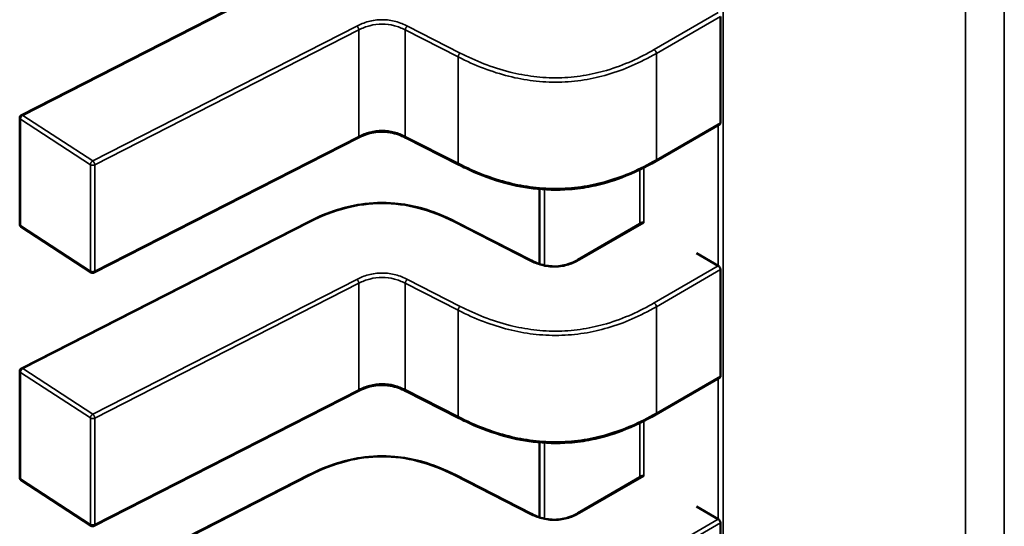
# Model space of a CAD drawing. Units: inches. Extents: x 3 to 151, y 2 to 117.
# Drawn here: x 61 to 61, y 99 to 99 of the extents above; entities that cross this region are included whole.
import ezdxf

# ---------------------------------------------------------------- set-up
doc = ezdxf.new("R2010")
doc.units = ezdxf.units.IN
doc.header["$LTSCALE"] = 7
doc.header["$MEASUREMENT"] = 0
doc.layers.add('Visible (ANSI)', color=7, linetype='Continuous', lineweight=50)
doc.layers.add('Visible Narrow (ANSI)', color=7, linetype='Continuous', lineweight=35)

msp = doc.modelspace()

# ---------------------------------------------------------------- linework, layer by layer
at = {"layer": 'Visible (ANSI)'}
for p, q in [((60.86588933100089, 98.59796263215253), (60.8977903829473, 98.61425757408873)), ((60.94352113311384, 98.59711774303968), (60.94352113299184, 98.60893122696496)), ((60.8657015467591, 98.58584236487422), (60.8657015466371, 98.5976558487995)), ((60.94344356336126, 98.59695645085324), (60.93631365995674, 98.59283999910517)), ((60.90328233550421, 98.59544677119085), (60.87396374123493, 98.58047093929444)), ((60.91445381675335, 98.59245176268784), (60.90858799608163, 98.59544800258733)), ((60.92342698097677, 98.58974393590589), (60.92342698106255, 98.58143723408227)), ((60.86588933129138, 98.5698352894733), (60.89779038323778, 98.5861302314095)), ((60.91408235934387, 98.58613023152145), (60.92252824401695, 98.58181610429868)), ((60.92768711415576, 98.58190445967608), (60.93481766190404, 98.58602128343622)), ((60.87361877335274, 98.58048922878062), (60.86585777081949, 98.58555387097795)), ((60.94326119911906, 98.58122069272333), (60.94082529980395, 98.5826270598486)), ((60.94352113340431, 98.56899040036045), (60.94352113328231, 98.58080388428571)), ((60.86570154704958, 98.55771502219503), (60.86570154692758, 98.5695285061203)), ((60.94344356365174, 98.56882910817404), (60.93631366024721, 98.56471265642595)), ((60.90328233579469, 98.56731942851165), (60.87396374152541, 98.55234359661524)), ((60.91445381704382, 98.56432442000865), (60.90858799637211, 98.5673206599081)), ((60.92342698126725, 98.56161659322667), (60.92342698135304, 98.55330989140306)), ((60.87361877364322, 98.55236188610142), (60.86585777110997, 98.55742652829873)), ((60.86588933158186, 98.5417079467941), (60.89779038352826, 98.5580028887303)), ((60.91408235963435, 98.55800288884225), (60.92252824430743, 98.55368876161945)), ((60.92768711444623, 98.55377711699688), (60.93481766219452, 98.55789394075698)), ((60.94326119940954, 98.5530933500441), (60.94082530009441, 98.55449971716939)), ((60.94352113369479, 98.54086305768126), (60.94352113357278, 98.55267654160652))]:
    msp.add_line(p, q, dxfattribs=at)
for centre, radius, start, end in [((60.86604603482608, 98.59765584880303), 0.0003444881889783, 117.0577808275895, 180), ((60.86604603494809, 98.5858423648778), 0.0003444881889927, 180, 236.8725071000303), ((60.87380703748133, 98.58077772268041), 0.0003444881889463, 236.8725071037053, 297.0577619372679), ((60.86604603511656, 98.56952850612383), 0.0003444881889783, 117.0577808290398, 180), ((60.86604603523856, 98.55771502219861), 0.0003444881889926, 180, 236.8725071000303), ((60.8738070377718, 98.5526503800012), 0.0003444881889462, 236.8725071005618, 297.0577619343675)]:
    msp.add_arc(centre, radius, start, end, dxfattribs=at)
for centre, major_axis, ratio, start_param, end_param in [((60.93743122800414, 98.5873993624348), (-0.0034448818905803, -3.55766e-11), 0.5773502760745486, 0.7802939001059955, 0.7853981574365401), ((60.94569709846322, 98.58262705989893), (-0.0034448818890865, -3.55767e-11), 0.577350276074557, 0.7853981574397606, 0.7869392349854927), ((60.93743122829462, 98.55927201975555), (-0.0034448818905803, -3.55766e-11), 0.5773502760745486, 0.7802939001059955, 0.7853981574365401), ((60.94569709875369, 98.5544997172197), (-0.0034448818890865, -3.55767e-11), 0.577350276074557, 0.7853981574397606, 0.7869392349854927)]:
    msp.add_ellipse(centre, major_axis=major_axis, ratio=ratio, start_param=start_param, end_param=end_param, dxfattribs=at)
for points, knots in [([(60.94344356336126, 98.59695645085324), (60.9434435643087, 98.59695645140025), (60.94344356525611, 98.59695645194726), (60.9434667463785, 98.59696983634291), (60.94348715698751, 98.59699158907732), (60.94351435737397, 98.59704787518602), (60.9435211331142, 98.59708240008187), (60.94352113311384, 98.59711774303968)], [-0.0003769678543047, -0.0003769678543047, -0.0003769678543047, -0.0003769678543047, -0.0003769601508259, -0.0003769601508259, -0.000188480075413, -0.000188480075413, 0, 0, 0, 0]), ([(60.90858829022978, 98.59544785294442), (60.90832593508653, 98.59558078210458), (60.90804623077056, 98.59570452086751), (60.90747533997255, 98.59590240838158), (60.90718404219714, 98.59598051317853), (60.90668426176431, 98.59606929524854), (60.90648143358471, 98.5960945373455), (60.90593263835019, 98.59613061920108), (60.90557606234507, 98.5961171229629), (60.9049346633585, 98.59603223793984), (60.90463909296214, 98.59596725692406), (60.90402629603099, 98.59578392471634), (60.90371305214238, 98.5956561676035), (60.90337513853685, 98.59549329016131), (60.90332836377904, 98.59547012730764), (60.90328209587605, 98.5954466491927)], [0, 0, 0, 0, 0.0015406334198933, 0.0015406334198933, 0.0029291156423507, 0.0029291156423507, 0.0038259448260449, 0.0038259448260449, 0.0053354328560223, 0.0053354328560223, 0.0066972331740554, 0.0066972331740554, 0.0083671801517121, 0.0083671801517121, 0.0086390317629401, 0.0086390317629401, 0.0086390317629401, 0.0086390317629401]), ([(60.93631354109302, 98.59283993057385), (60.93515931356514, 98.59217537456387), (60.93390792108321, 98.59155637374472), (60.93148607841682, 98.59064436477932), (60.93034845962694, 98.5903053167471), (60.92836847292389, 98.58990586253852), (60.92754766455335, 98.58979027465132), (60.92539162928353, 98.58962436082533), (60.9240159653191, 98.58965893040796), (60.92146998866155, 98.58997049509611), (60.92026734891444, 98.59023258805706), (60.917752500062, 98.59097017580225), (60.91645618298272, 98.59148770688236), (60.91498256569038, 98.59218686696352), (60.91471633471313, 98.59231806169447), (60.91445392327645, 98.5924517083531)], [0, 0, 0, 0, 0.0070705997801466, 0.0070705997801466, 0.0125529556321859, 0.0125529556321859, 0.016192311278477, 0.016192311278477, 0.0220221067529413, 0.0220221067529413, 0.0275190753134841, 0.0275190753134841, 0.0342801777997798, 0.0342801777997798, 0.035799131492052, 0.035799131492052, 0.035799131492052, 0.035799131492052]), ([(60.89779082465041, 98.58613045551695), (60.89877189310834, 98.58662552373858), (60.89982650679684, 98.5870835660909), (60.90179469375317, 98.58769902337819), (60.90267442021172, 98.58790545716434), (60.9047897419688, 98.58821976051327), (60.90608559718704, 98.58826561398747), (60.90829902805896, 98.5880684992168), (60.90926268074603, 98.5878932970846), (60.91121673604225, 98.58737558966872), (60.91220142689311, 98.58700569765828), (60.91344435676126, 98.58644460417695), (60.91376645875247, 98.58628964310543), (60.91408191793209, 98.58613045563052)], [0, 0, 0, 0, 0.0056513786350837, 0.0056513786350837, 0.0097180394061314, 0.0097180394061314, 0.0151542799049904, 0.0151542799049904, 0.0194669323343519, 0.0194669323343519, 0.0244937579576489, 0.0244937579576489, 0.0263109392705951, 0.0263109392705951, 0.0263109392705951, 0.0263109392705951]), ([(60.93498292698731, 98.58600019200765), (60.93495246953313, 98.5860179570624), (60.93492064062039, 98.58603019464897), (60.93486322962653, 98.58603762587452), (60.93483763221287, 98.58603281313952), (60.93481766190405, 98.5860212834362)], [0.0007538366071365, 0.0007538366071365, 0.0007538366071365, 0.0007538366071365, 0.0009423549546765, 0.0009423549546765, 0.0011308468763803, 0.0011308468763803, 0.0011308468763803, 0.0011308468763803]), ([(60.92252787814146, 98.58181629024816), (60.92279060206116, 98.58168343736195), (60.92307030999006, 98.58155944602657), (60.92363923112018, 98.58136399747941), (60.92392829919207, 98.58128801928201), (60.92441554023157, 98.58120608883902), (60.92460764466462, 98.58118401888241), (60.92512060983711, 98.58115566907907), (60.92545077808371, 98.58117184393565), (60.92603643617661, 98.58125749595743), (60.92630284831851, 98.58131996093385), (60.92685379624063, 98.58149337315896), (60.92713385342224, 98.58161347356103), (60.92749342628482, 98.58179640010705), (60.9275917283139, 98.58184983787879), (60.92768746585645, 98.58190466190254)], [0, 0, 0, 0, 0.0015413817553865, 0.0015413817553865, 0.0029128343426551, 0.0029128343426551, 0.0037590340416348, 0.0037590340416348, 0.0051575177686667, 0.0051575177686667, 0.0063970535515554, 0.0063970535515554, 0.0079200652041038, 0.0079200652041038, 0.0085170581585993, 0.0085170581585993, 0.0085170581585993, 0.0085170581585993]), ([(60.94352113328231, 98.58080388428571), (60.94352113328195, 98.58083922724352), (60.94351435754093, 98.58088006559645), (60.94348715715304, 98.58096236455295), (60.94346674654337, 98.58100383434687), (60.94342038499391, 98.58107690416652), (60.9433913309274, 98.58111338570353), (60.94332893778088, 98.5811753700581), (60.94329561253712, 98.58120088193617), (60.9432649559199, 98.58121852707335)], [0, 0, 0, 0, 0.0001884800754131, 0.0001884800754131, 0.0003769601508261, 0.0003769601508261, 0.0005654499713249, 0.0005654499713249, 0.0007539397918237, 0.0007539397918237, 0.0007539397918237, 0.0007539397918237]), ([(60.94344356365174, 98.56882910817404), (60.94344356459917, 98.56882910872103), (60.94344356554659, 98.56882910926807), (60.94346674666898, 98.56884249366371), (60.94348715727798, 98.5688642463981), (60.94351435766444, 98.56892053250682), (60.94352113340468, 98.56895505740268), (60.94352113340431, 98.56899040036045)], [-0.0003769678543056, -0.0003769678543056, -0.0003769678543056, -0.0003769678543056, -0.0003769601508259, -0.0003769601508259, -0.0001884800754129, -0.0001884800754129, 0, 0, 0, 0]), ([(60.90858829052025, 98.56732051026522), (60.90832593537701, 98.56745343942538), (60.90804623106102, 98.56757717818832), (60.907475340263, 98.56777506570236), (60.90718404248759, 98.56785317049933), (60.90668426205477, 98.56794195256934), (60.90648143387516, 98.5679671946663), (60.90593263864064, 98.56800327652186), (60.90557606263551, 98.56798978028368), (60.90493466364894, 98.56790489526063), (60.9046390932526, 98.56783991424483), (60.90402629632144, 98.56765658203713), (60.90371305243284, 98.56752882492427), (60.9033751388273, 98.56736594748212), (60.90332836406951, 98.56734278462844), (60.90328209616653, 98.5673193065135)], [0, 0, 0, 0, 0.0015406334199195, 0.0015406334199195, 0.0029291156423944, 0.0029291156423944, 0.0038259448260919, 0.0038259448260919, 0.0053354328560602, 0.0053354328560602, 0.0066972331740954, 0.0066972331740954, 0.0083671801517723, 0.0083671801517723, 0.0086390317629415, 0.0086390317629415, 0.0086390317629415, 0.0086390317629415]), ([(60.93631354138349, 98.56471258789463), (60.93515931385564, 98.56404803188467), (60.93390792137372, 98.56342903106552), (60.93148607870736, 98.56251702210012), (60.93034845991748, 98.5621779740679), (60.92836847321442, 98.56177851985932), (60.92754766484388, 98.56166293197212), (60.92539162957405, 98.56149701814611), (60.92401596560962, 98.56153158772877), (60.92146998895205, 98.56184315241688), (60.92026734920493, 98.56210524537786), (60.9177525003525, 98.56284283312301), (60.91645618327323, 98.56336036420313), (60.91498256598088, 98.56405952428429), (60.91471633500361, 98.56419071901523), (60.91445392356693, 98.5643243656739)], [0, 0, 0, 0, 0.0070705997800507, 0.0070705997800507, 0.0125529556320968, 0.0125529556320968, 0.0161923112784129, 0.0161923112784129, 0.0220221067529068, 0.0220221067529068, 0.0275190753134429, 0.0275190753134429, 0.0342801777997415, 0.0342801777997415, 0.0357991314920523, 0.0357991314920523, 0.0357991314920523, 0.0357991314920523]), ([(60.89779082494088, 98.55800311283772), (60.89877189339881, 98.55849818105935), (60.8998265070873, 98.55895622341167), (60.90179469404361, 98.55957168069897), (60.90267442050215, 98.55977811448514), (60.90478974225927, 98.56009241783407), (60.90608559747751, 98.56013827130828), (60.90829902834943, 98.5599411565376), (60.9092626810365, 98.5597659544054), (60.91121673633272, 98.5592482469895), (60.91220142718357, 98.55887835497909), (60.91344435705174, 98.55831726149775), (60.91376645904294, 98.55816230042623), (60.91408191822257, 98.55800311295134)], [0, 0, 0, 0, 0.0056513786350378, 0.0056513786350378, 0.0097180394061001, 0.0097180394061001, 0.0151542799049783, 0.0151542799049783, 0.0194669323343438, 0.0194669323343438, 0.0244937579576248, 0.0244937579576248, 0.0263109392705989, 0.0263109392705989, 0.0263109392705989, 0.0263109392705989]), ([(60.93498292727779, 98.55787284932842), (60.93495246982361, 98.55789061438318), (60.93492064091087, 98.55790285196974), (60.93486322991701, 98.55791028319533), (60.93483763250334, 98.55790547046034), (60.93481766219453, 98.55789394075698)], [0.0007538366071365, 0.0007538366071365, 0.0007538366071365, 0.0007538366071365, 0.0009423549546766, 0.0009423549546766, 0.0011308468763809, 0.0011308468763809, 0.0011308468763809, 0.0011308468763809]), ([(60.92252787843193, 98.55368894756892), (60.92279060235165, 98.55355609468273), (60.92307031028054, 98.55343210334738), (60.92363923141067, 98.55323665480022), (60.92392829948255, 98.55316067660281), (60.92441554052204, 98.55307874615983), (60.92460764495509, 98.55305667620318), (60.92512061012759, 98.55302832639985), (60.92545077837421, 98.55304450125642), (60.92603643646712, 98.55313015327823), (60.92630284860901, 98.55319261825466), (60.92685379653111, 98.55336603047976), (60.92713385371274, 98.55348613088182), (60.92749342657531, 98.55366905742785), (60.92759172860437, 98.55372249519957), (60.92768746614693, 98.55377731922331)], [0, 0, 0, 0, 0.0015413817553946, 0.0015413817553946, 0.0029128343426537, 0.0029128343426537, 0.0037590340416319, 0.0037590340416319, 0.0051575177686997, 0.0051575177686997, 0.0063970535515941, 0.0063970535515941, 0.007920065204136, 0.007920065204136, 0.0085170581585977, 0.0085170581585977, 0.0085170581585977, 0.0085170581585977]), ([(60.94352113357278, 98.55267654160652), (60.94352113357242, 98.5527118845643), (60.94351435783141, 98.55275272291725), (60.94348715744352, 98.55283502187376), (60.94346674683385, 98.55287649166767), (60.94342038528439, 98.5529495614873), (60.94339133121787, 98.5529860430243), (60.94332893807136, 98.5530480273789), (60.94329561282761, 98.55307353925696), (60.94326495621038, 98.55309118439413)], [0, 0, 0, 0, 0.0001884800754131, 0.0001884800754131, 0.0003769601508262, 0.0003769601508262, 0.000565449971325, 0.000565449971325, 0.0007539397918238, 0.0007539397918238, 0.0007539397918238, 0.0007539397918238])]:
    msp.add_open_spline(points, degree=3, knots=knots, dxfattribs=at)
for points, weights in [([(60.91445392327761, 98.59245170835386), (60.91445386999907, 98.5924517354887), (60.91445381675276, 98.59245176268672)], [0.8537375410150918, 0.8537335181257715, 0.8537295831167157]), ([(60.93631365995674, 98.59283999910518), (60.93631360054543, 98.59283996480406), (60.93631354109315, 98.59283993057392)], [0.8535533905564999, 0.8535533905556224, 0.8535534921048364]), ([(60.89779038323779, 98.5861302314095), (60.89779060366811, 98.58613034400454), (60.89779082465041, 98.58613045551695)], [0.8537295881994083, 0.8537458786805716, 0.8537636753100905]), ([(60.91408235934427, 98.58613023152225), (60.91408213891357, 98.58613034411746), (60.91408191793087, 98.58613045563006)], [0.8537295881959289, 0.8537458787039774, 0.853763675365622]), ([(60.91445392356807, 98.56432436567466), (60.91445387028954, 98.5643243928095), (60.91445381704323, 98.5643244200075)], [0.853737541015128, 0.8537335181257926, 0.8537295831167222]), ([(60.93631366024721, 98.56471265642598), (60.93631360083591, 98.56471262212483), (60.93631354138363, 98.56471258789468)], [0.8535533905564999, 0.8535533905556228, 0.8535534921048371]), ([(60.89779038352826, 98.5580028887303), (60.89779060395859, 98.5580030013253), (60.89779082494089, 98.55800311283772)], [0.8537295881994387, 0.853745878680571, 0.8537636753100525]), ([(60.91408235963476, 98.55800288884303), (60.91408213920406, 98.55800300143824), (60.91408191822136, 98.55800311295084)], [0.8537295881959336, 0.8537458787040151, 0.8537636753656984])]:
    msp.add_rational_spline(points, weights, degree=2, dxfattribs=at)
at = {"layer": 'Visible Narrow (ANSI)'}
for p, q in [((60.94382108312703, 99.05984005080929), (60.94382109050787, 98.34514326481741)), ((60.9707059000732, 98.32962131142078), (60.97070589265939, 99.04750951053806)), ((60.97501780239518, 99.04777125575951), (60.97501780983741, 98.32713182894005)), ((60.89794708676954, 98.61423206416603), (60.86604603482315, 98.59793712222984)), ((60.93614141576075, 98.60523309199372), (60.94326495562942, 98.60934586975254)), ((60.94352113299184, 98.60893122696496), (60.93638500566913, 98.60481118183594)), ((60.87380703735641, 98.59287248003255), (60.90312563155382, 98.60784831189265)), ((60.90874469977882, 98.6078495432909), (60.91461052044799, 98.60485330338975)), ((60.90335389633739, 98.60741807840095), (60.87403530213969, 98.59244224654113)), ((60.90335389645939, 98.59560459447567), (60.90335389633739, 98.60741807840095)), ((60.90851643512308, 98.59560582587078), (60.90851643500107, 98.60741930979603)), ((60.91438225567277, 98.60442306989655), (60.90851643500107, 98.60741930979603)), ((60.91438225579477, 98.59260958597129), (60.91438225567277, 98.60442306989655)), ((60.93638500566913, 98.60481118183594), (60.93638500579114, 98.59299769791068)), ((60.86604603482315, 98.59793712222984), (60.87380703735641, 98.59287248003255)), ((60.86578802842618, 98.59752406006729), (60.86578802854819, 98.58571057614202)), ((60.87354903095944, 98.59245941786996), (60.86578802842618, 98.59752406006729)), ((60.93638500579114, 98.59299769791068), (60.94352113311384, 98.59711774303968)), ((60.94326119911906, 98.58122069272333), (60.94326119895764, 98.59685116271322)), ((60.87403530226168, 98.58062876261586), (60.90335389645939, 98.59560459447567)), ((60.90851643512308, 98.59560582587078), (60.91438225579477, 98.59260958597129)), ((60.87354903108143, 98.5806459339447), (60.87354903095944, 98.59245941786996)), ((60.87403530213969, 98.59244224654113), (60.87403530226168, 98.58062876261586)), ((60.93454210695723, 98.58586219170971), (60.93454210689486, 98.5919014285647)), ((60.93499532859558, 98.59212583155247), (60.93499532865892, 98.58599299525856)), ((60.92398274180476, 98.58970335482492), (60.92398274189172, 98.58128486806206)), ((60.89794708706002, 98.58610472148683), (60.86604603511363, 98.56980977955062)), ((60.92237154019187, 98.58179059437398), (60.91392565552084, 98.5861047215981)), ((60.93498292698755, 98.58600019200748), (60.9278593582508, 98.58188739758143)), ((60.86578802854819, 98.58571057614202), (60.87354903108143, 98.5806459339447)), ((60.93614141605122, 98.5771057493145), (60.9432649559199, 98.58121852707335)), ((60.94352113328231, 98.58080388428571), (60.93638500595961, 98.57668383915671)), ((60.87380703764689, 98.56474513735333), (60.90312563184429, 98.57972096921345)), ((60.90335389662786, 98.57929073572171), (60.87403530243017, 98.5643149038619)), ((60.90335389674986, 98.56747725179646), (60.90335389662786, 98.57929073572171)), ((60.90851643541355, 98.56747848319154), (60.90851643529155, 98.57929196711682)), ((60.91438225596325, 98.57629572721734), (60.90851643529155, 98.57929196711682)), ((60.9087447000693, 98.57972220061167), (60.91461052073847, 98.5767259607105)), ((60.91438225608526, 98.56448224329206), (60.91438225596325, 98.57629572721734)), ((60.93638500595961, 98.57668383915671), (60.93638500608161, 98.56487035523143)), ((60.86578802871666, 98.56939671738809), (60.86578802883867, 98.55758323346282)), ((60.87354903124992, 98.56433207519073), (60.86578802871666, 98.56939671738809)), ((60.86604603511363, 98.56980977955062), (60.87380703764689, 98.56474513735333)), ((60.93638500608161, 98.56487035523143), (60.94352113340431, 98.56899040036045)), ((60.94326119940954, 98.5530933500441), (60.94326119924811, 98.568723820034)), ((60.87403530255216, 98.55250141993665), (60.90335389674986, 98.56747725179646)), ((60.90851643541355, 98.56747848319154), (60.91438225608526, 98.56448224329206)), ((60.87354903137191, 98.55251859126548), (60.87354903124992, 98.56433207519073)), ((60.87403530243017, 98.5643149038619), (60.87403530255216, 98.55250141993665)), ((60.93499532888606, 98.56399848887328), (60.9349953289494, 98.55786565257934)), ((60.93454210724771, 98.5577348490305), (60.93454210718534, 98.56377408588548)), ((60.92398274209524, 98.56157601214572), (60.92398274218219, 98.55315752538286)), ((60.86578802883867, 98.55758323346282), (60.87354903137191, 98.55251859126548)), ((60.89794708735051, 98.55797737880759), (60.8660460354041, 98.54168243687141)), ((60.92237154048234, 98.55366325169477), (60.91392565581132, 98.5579773789189)), ((60.93498292727803, 98.55787284932828), (60.92785935854128, 98.55376005490221)), ((60.9361414163417, 98.54897840663527), (60.94326495621038, 98.55309118439413)), ((60.94352113357278, 98.55267654160652), (60.93638500625008, 98.54855649647753))]:
    msp.add_line(p, q, dxfattribs=at)
for points, knots in [([(60.90312563155382, 98.60784831189265), (60.9035180447573, 98.60804692103771), (60.90437318173123, 98.60840494950291), (60.90593485566351, 98.60863518421368), (60.9074987150619, 98.60840575699093), (60.90835115294734, 98.60804817789563), (60.90874469977882, 98.60784954329087)], [0, 0, 0, 0, 0.22764352269, 0.455287045381, 0.682817658416, 0.910348271451, 0.910348271451, 0.910348271451, 0.910348271451]), ([(60.90851643500107, 98.60741930979603), (60.90811059481715, 98.60762532209411), (60.90770873750791, 98.60778411373325), (60.90730434986537, 98.60789320136853), (60.90684918765145, 98.6080159859553), (60.90639173432328, 98.6080784064682), (60.90593572557792, 98.60807830819338), (60.90547979831573, 98.60807820993612), (60.90502240777134, 98.60801560256462), (60.9045666571944, 98.60789247786337), (60.90416213016901, 98.60778319161852), (60.90375950077303, 98.60762415535852), (60.90335389633739, 98.60741807840095)], [-0.910348271451, -0.910348271451, -0.910348271451, -0.910348271451, -0.6961381907784645, -0.6961381907784645, -0.6961381907784645, -0.4550320730186792, -0.4550320730186792, -0.4550320730186792, -0.2139690379677722, -0.2139690379677722, -0.2139690379677722, 0, 0, 0, 0]), ([(60.93638500566913, 98.60481118183594), (60.93459244098095, 98.60377921486294), (60.93281151044215, 98.60300430619984), (60.93100333634252, 98.60247406676297), (60.93012948287928, 98.60221781291644), (60.92924817014583, 98.6020172338628), (60.92835871283907, 98.60187642893281), (60.927426741645, 98.60172889387101), (60.92648562287704, 98.60164629178756), (60.92554165970627, 98.60162964441014), (60.92459765159675, 98.60161299624016), (60.92364986359836, 98.60166229215217), (60.92270410085004, 98.60177671052332), (60.92180140912901, 98.60188591816188), (60.92090028684206, 98.60205507445131), (60.9200009060415, 98.6022800363581), (60.91813979852547, 98.60274555474061), (60.91628108429365, 98.60345611138463), (60.91438225567277, 98.60442306989655)], [-3.542195404425, -3.542195404425, -3.542195404425, -3.542195404425, -2.652104988022579, -2.652104988022579, -2.652104988022579, -2.221942542306599, -2.221942542306599, -2.221942542306599, -1.771219382090813, -1.771219382090813, -1.771219382090813, -1.320474764541712, -1.320474764541712, -1.320474764541712, -0.8902575295264153, -0.8902575295264153, -0.8902575295264153, 0, 0, 0, 0]), ([(60.9146105204458, 98.60485330338828), (60.91626875692114, 98.60400853131578), (60.91810300330142, 98.60325276294297), (60.92013794889162, 98.60274373629024), (60.9209863256186, 98.60253152109998), (60.92186958564472, 98.60236219180464), (60.92277482219393, 98.60225266741739), (60.92368005874313, 98.60214314303013), (60.92460727181546, 98.60209342355098), (60.92553114162082, 98.6021097166504), (60.92645501089078, 98.60212600974039), (60.92737553689767, 98.60220831533248), (60.92826753276099, 98.6023495313784), (60.92915952862431, 98.60249074742435), (60.93002299434405, 98.60269087392415), (60.93084726641567, 98.60293259904842), (60.93282439249363, 98.60351240887496), (60.93457602028426, 98.60433155387497), (60.93614141576075, 98.60523309199372)], [5e-16, 5e-16, 5e-16, 5e-16, 0.965803802860441, 0.965803802860441, 0.965803802860441, 1.368451162641926, 1.368451162641926, 1.368451162641926, 1.771098522422413, 1.771098522422413, 1.771098522422413, 2.173745648859898, 2.173745648859898, 2.173745648859898, 2.576392775297385, 2.576392775297385, 2.576392775297385, 3.542195404425, 3.542195404425, 3.542195404425, 3.542195404425]), ([(60.90335389645939, 98.59560459447567), (60.90375950089502, 98.59581067143321), (60.90416213029101, 98.59596970769324), (60.9045666573164, 98.59607899393806), (60.90502240789334, 98.59620211863934), (60.90547979843774, 98.59626472601084), (60.90593572569992, 98.5962648242681), (60.90639173444529, 98.59626492254291), (60.90684918777345, 98.59620250203001), (60.90730434998737, 98.59607971744325), (60.90770873762991, 98.59597062980797), (60.90811059493915, 98.59581183816883), (60.90851643512308, 98.59560582587078)], [0, 0, 0, 0, 0.2139690379677764, 0.2139690379677764, 0.2139690379677764, 0.4550320730186818, 0.4550320730186818, 0.4550320730186818, 0.6961381907784653, 0.6961381907784653, 0.6961381907784653, 0.910348271451, 0.910348271451, 0.910348271451, 0.910348271451]), ([(60.91438225579477, 98.59260958597129), (60.91628108441565, 98.59164262745924), (60.91813979864747, 98.59093207081514), (60.9200009061635, 98.59046655243263), (60.92090028696405, 98.59024159052584), (60.921801409251, 98.59007243423642), (60.92270410097203, 98.58996322659786), (60.92364986372036, 98.5898488082267), (60.92459765171876, 98.58979951231473), (60.92554165982828, 98.58981616048469), (60.92648562299904, 98.58983280786214), (60.92742674176699, 98.58991540994558), (60.92835871296107, 98.5900629450074), (60.92924817026783, 98.5902037499374), (60.93012948300128, 98.59040432899108), (60.93100333646453, 98.59066058283766), (60.93281151056416, 98.59119082227453), (60.93459244110294, 98.59196573093767), (60.93638500579114, 98.59299769791068)], [0, 0, 0, 0, 0.8902575295264156, 0.8902575295264156, 0.8902575295264156, 1.320474764541712, 1.320474764541712, 1.320474764541712, 1.771219382090815, 1.771219382090815, 1.771219382090815, 2.2219425423066, 2.2219425423066, 2.2219425423066, 2.65210498802258, 2.65210498802258, 2.65210498802258, 3.542195404425, 3.542195404425, 3.542195404425, 3.542195404425]), ([(60.91392565552084, 98.5861047215981), (60.91271186174364, 98.58671807170019), (60.91026776722422, 98.58773741490502), (60.90593637128833, 98.58834616244567), (60.90160497535498, 98.58773741484534), (60.89916088083167, 98.58671807160876), (60.89794708706002, 98.58610472148683)], [-1e-16, -1e-16, -1e-16, -1e-16, 0.703121539116, 1.297555114287999, 1.891988689476999, 2.595110228624999, 2.595110228624999, 2.595110228624999, 2.595110228624999]), ([(60.90312563184429, 98.57972096921345), (60.90351804504777, 98.57991957835848), (60.90437318202171, 98.58027760682371), (60.90593485595399, 98.58050784153446), (60.90749871535237, 98.58027841431173), (60.90835115323782, 98.57992083521641), (60.9087447000693, 98.57972220061167)], [0, 0, 0, 0, 0.22764352269, 0.455287045381, 0.682817658416, 0.910348271451, 0.910348271451, 0.910348271451, 0.910348271451]), ([(60.90851643529155, 98.57929196711682), (60.90811059510763, 98.5794979794149), (60.90770873779838, 98.57965677105403), (60.90730435015585, 98.5797658586893), (60.90684918794192, 98.57988864327609), (60.90639173461376, 98.579951063789), (60.9059357258684, 98.57995096551419), (60.90547979860621, 98.57995086725694), (60.90502240806182, 98.57988825988542), (60.90456665748488, 98.57976513518416), (60.90416213045948, 98.57965584893932), (60.90375950106351, 98.57949681267928), (60.90335389662786, 98.57929073572171)], [-0.910348271451, -0.910348271451, -0.910348271451, -0.910348271451, -0.6961381907784658, -0.6961381907784658, -0.6961381907784658, -0.455032073018683, -0.455032073018683, -0.455032073018683, -0.2139690379677778, -0.2139690379677778, -0.2139690379677778, 0, 0, 0, 0]), ([(60.91461052073629, 98.57672596070907), (60.91626875721162, 98.5758811886366), (60.9181030035919, 98.57512542026373), (60.92013794918209, 98.57461639361102), (60.92098632590909, 98.57440417842076), (60.92186958593519, 98.57423484912545), (60.92277482248441, 98.57412532473818), (60.92368005903363, 98.57401580035094), (60.92460727210593, 98.57396608087176), (60.92553114191129, 98.5739823739712), (60.92645501118126, 98.57399866706119), (60.92737553718815, 98.57408097265326), (60.92826753305146, 98.5742221886992), (60.92915952891479, 98.57436340474514), (60.93002299463453, 98.57456353124495), (60.93084726670616, 98.57480525636923), (60.93282439278411, 98.57538506619576), (60.93457602057473, 98.57620421119574), (60.93614141605122, 98.5771057493145)], [5e-16, 5e-16, 5e-16, 5e-16, 0.965803802860441, 0.965803802860441, 0.965803802860441, 1.368451162641926, 1.368451162641926, 1.368451162641926, 1.771098522422413, 1.771098522422413, 1.771098522422413, 2.173745648859898, 2.173745648859898, 2.173745648859898, 2.576392775297385, 2.576392775297385, 2.576392775297385, 3.542195404425, 3.542195404425, 3.542195404425, 3.542195404425]), ([(60.93638500595961, 98.57668383915671), (60.93459244127142, 98.57565187218373), (60.93281151073263, 98.57487696352061), (60.93100333663301, 98.57434672408377), (60.93012948316975, 98.57409047023724), (60.9292481704363, 98.57388989118357), (60.92835871312955, 98.57374908625359), (60.92742674193548, 98.57360155119181), (60.92648562316752, 98.57351894910836), (60.92554165999675, 98.57350230173091), (60.92459765188723, 98.57348565356097), (60.92364986388883, 98.57353494947297), (60.92270410114052, 98.57364936784414), (60.92180140941948, 98.57375857548269), (60.92090028713254, 98.5739277317721), (60.92000090633198, 98.57415269367891), (60.91813979881595, 98.57461821206138), (60.91628108458412, 98.57532876870543), (60.91438225596325, 98.57629572721734)], [-3.542195404425, -3.542195404425, -3.542195404425, -3.542195404425, -2.65210498802258, -2.65210498802258, -2.65210498802258, -2.221942542306599, -2.221942542306599, -2.221942542306599, -1.771219382090814, -1.771219382090814, -1.771219382090814, -1.320474764541712, -1.320474764541712, -1.320474764541712, -0.8902575295264155, -0.8902575295264155, -0.8902575295264155, 0, 0, 0, 0]), ([(60.90335389674986, 98.56747725179646), (60.9037595011855, 98.56768332875401), (60.90416213058148, 98.56784236501402), (60.90456665760688, 98.56795165125888), (60.90502240818382, 98.56807477596011), (60.90547979872821, 98.56813738333162), (60.9059357259904, 98.56813748158886), (60.90639173473576, 98.56813757986367), (60.90684918806392, 98.56807515935081), (60.90730435027785, 98.56795237476403), (60.90770873792038, 98.56784328712877), (60.90811059522963, 98.56768449548962), (60.90851643541355, 98.56747848319154)], [0, 0, 0, 0, 0.2139690379677764, 0.2139690379677764, 0.2139690379677764, 0.455032073018682, 0.455032073018682, 0.455032073018682, 0.6961381907784656, 0.6961381907784656, 0.6961381907784656, 0.910348271451, 0.910348271451, 0.910348271451, 0.910348271451]), ([(60.91438225608526, 98.56448224329206), (60.91628108470612, 98.56351528478001), (60.91813979893796, 98.56280472813594), (60.92000090645398, 98.5623392097534), (60.92090028725453, 98.56211424784662), (60.92180140954148, 98.5619450915572), (60.92270410126251, 98.56183588391865), (60.92364986401083, 98.56172146554746), (60.92459765200924, 98.56167216963551), (60.92554166011876, 98.56168881780548), (60.92648562328952, 98.56170546518292), (60.92742674205747, 98.56178806726639), (60.92835871325155, 98.5619356023282), (60.9292481705583, 98.5620764072582), (60.93012948329175, 98.56227698631187), (60.93100333675501, 98.56253324015842), (60.93281151085463, 98.56306347959533), (60.93459244139342, 98.56383838825845), (60.93638500608161, 98.56487035523143)], [0, 0, 0, 0, 0.8902575295264155, 0.8902575295264155, 0.8902575295264155, 1.320474764541712, 1.320474764541712, 1.320474764541712, 1.771219382090814, 1.771219382090814, 1.771219382090814, 2.221942542306599, 2.221942542306599, 2.221942542306599, 2.65210498802258, 2.65210498802258, 2.65210498802258, 3.542195404425, 3.542195404425, 3.542195404425, 3.542195404425]), ([(60.91392565581132, 98.5579773789189), (60.91271186203413, 98.55859072902099), (60.91026776751469, 98.55961007222582), (60.90593637157881, 98.56021881976648), (60.90160497564546, 98.55961007216612), (60.89916088112215, 98.55859072892954), (60.89794708735051, 98.55797737880759)], [-1e-16, -1e-16, -1e-16, -1e-16, 0.703121539116, 1.297555114287999, 1.891988689476999, 2.595110228624999, 2.595110228624999, 2.595110228624999, 2.595110228624999])]:
    msp.add_open_spline(points, degree=3, knots=knots, dxfattribs=at)
for points, weights in [([(60.90335389633739, 98.60741807840095), (60.90335389633434, 98.60769935182789), (60.90312563155382, 98.60784831189265)], [1, 0.707106781187, 1]), ([(60.90851643500107, 98.60741930979603), (60.90851643499875, 98.60770058322316), (60.90874469977882, 98.60784954329087)], [1, 0.7071067829570001, 1]), ([(60.91438225567277, 98.60442306989655), (60.91438225566874, 98.60470434332265), (60.91461052044799, 98.60485330338975)], [1, 0.707106781187, 1]), ([(60.93614141576075, 98.60523309199372), (60.93638500565177, 98.60509245525438), (60.93638500566913, 98.60481118183594)], [1, 0.707106781113, 1]), ([(60.86604603482315, 98.59793712222984), (60.86578802842328, 98.59780533349407), (60.86578802842618, 98.59752406006729)], [1, 0.707106781187, 1]), ([(60.86588933100088, 98.59796263215253), (60.86595530403842, 98.59799633094148), (60.86604603482315, 98.59793712222984)], [0.8537295882255532, 0.8586331096605025, 1]), ([(60.86578802842618, 98.59752406006729), (60.86570154663785, 98.59758049598685), (60.86570154663709, 98.5976558487995)], [1, 0.8643554246866585, 0.8543501583781733]), ([(60.90328233550411, 98.59544677119105), (60.9033538964604, 98.59548332426871), (60.90335389645939, 98.59560459447567)], [0.8537295890413416, 0.8484736725603204, 1]), ([(60.90858799608172, 98.59544800258753), (60.90851643512458, 98.59548455566461), (60.90851643512308, 98.59560582587078)], [0.8537295890335428, 0.8484736735369375, 1]), ([(60.87354903095944, 98.59245941786996), (60.87354903095653, 98.59274069129675), (60.87380703735641, 98.59287248003255)], [1, 0.707106781187, 1]), ([(60.87403530213969, 98.59244224654113), (60.87377729573984, 98.59231045780537), (60.87354903095944, 98.59245941786996)], [1, 0.707106781187, 1]), ([(60.87380703735641, 98.59287248003255), (60.87403530213678, 98.59272351996793), (60.87403530213969, 98.59244224654113)], [1, 0.707106781187, 1]), ([(60.91445381675276, 98.59245176268672), (60.91438225579463, 98.59248831576403), (60.91438225579477, 98.59260958597129)], [0.8537295831167157, 0.8484736660179061, 1]), ([(60.93638500579114, 98.59299769791068), (60.93638500578634, 98.59288119064009), (60.93631365995674, 98.59283999910518)], [1, 0.8535533916102869, 0.8535533905564999]), ([(60.8657015467591, 98.58584236487422), (60.86570154675986, 98.58576701206155), (60.86578802854819, 98.58571057614202)], [0.8543501583807682, 0.864355424704248, 1]), ([(60.89779082465041, 98.58613045551695), (60.89785670713656, 98.5861637012349), (60.89794708706002, 98.58610472148683)], [0.8537636753100906, 0.8591027588053188, 1]), ([(60.91408191793089, 98.58613045563007), (60.91401603544372, 98.58616370134705), (60.91392565552084, 98.5861047215981)], [0.8537636753656223, 0.8591027591960635, 1]), ([(60.86578802854819, 98.58571057614202), (60.86578802854933, 98.58559938309355), (60.86585777081948, 98.58555387097795)], [1, 0.8592933291327677, 0.8537783660611336]), ([(60.92252787814159, 98.58181629024837), (60.92246198006948, 98.58184961324795), (60.92237154019187, 98.58179059437398)], [0.8537576345340577, 0.8590224702771857, 1]), ([(60.9276874658563, 98.58190466190273), (60.92775875093401, 98.5819454832429), (60.9278593582508, 98.58188739758143)], [0.8535542784454269, 0.8539139774822874, 1]), ([(60.87361877331785, 98.5804892287271), (60.87354903105541, 98.58053474085408), (60.87354903108143, 98.5806459339447)], [0.8537783636498499, 0.859293298372399, 1]), ([(60.87354903108143, 98.5806459339447), (60.87377729586184, 98.58049697388009), (60.87403530226168, 98.58062876261586)], [1, 0.707106781187, 1]), ([(60.87403530226168, 98.58062876261586), (60.8740353022333, 98.5805074923638), (60.87396374120533, 98.5804709392793)], [1, 0.8484736399564818, 0.8537295904156662]), ([(60.90335389662786, 98.57929073572171), (60.90335389662481, 98.57957200914866), (60.90312563184429, 98.57972096921345)], [1, 0.707106781187, 1]), ([(60.90851643529155, 98.57929196711682), (60.90851643528924, 98.57957324054394), (60.9087447000693, 98.57972220061167)], [1, 0.7071067829570001, 1]), ([(60.93614141605122, 98.5771057493145), (60.93638500594224, 98.57696511257515), (60.93638500595961, 98.57668383915671)], [1, 0.707106781113, 1]), ([(60.91438225596325, 98.57629572721734), (60.91438225595922, 98.57657700064343), (60.91461052073847, 98.5767259607105)], [1, 0.707106781187, 1]), ([(60.86578802871666, 98.56939671738809), (60.86570154692832, 98.56945315330762), (60.86570154692759, 98.56952850612032)], [1, 0.8643554246864152, 0.8543501583781375]), ([(60.86604603511363, 98.56980977955061), (60.86578802871376, 98.56967799081488), (60.86578802871666, 98.56939671738809)], [1, 0.707106781187, 1]), ([(60.86588933129136, 98.5698352894733), (60.86595530432892, 98.56986898826229), (60.86604603511363, 98.56980977955061)], [0.8537295882255618, 0.858633109660623, 1]), ([(60.90328233579459, 98.56731942851184), (60.9033538967509, 98.5673559815895), (60.90335389674986, 98.56747725179646)], [0.8537295890413172, 0.8484736725606744, 1]), ([(60.9085879963722, 98.56732065990833), (60.90851643541504, 98.56735721298541), (60.90851643541355, 98.56747848319154)], [0.8537295890335791, 0.8484736735364153, 1]), ([(60.87354903124992, 98.56433207519073), (60.87354903124701, 98.56461334861756), (60.87380703764689, 98.56474513735333)], [1, 0.707106781187, 1]), ([(60.87403530243017, 98.5643149038619), (60.87377729603033, 98.56418311512614), (60.87354903124992, 98.56433207519073)], [1, 0.707106781187, 1]), ([(60.87380703764689, 98.56474513735333), (60.87403530242727, 98.56459617728873), (60.87403530243017, 98.5643149038619)], [1, 0.707106781187, 1]), ([(60.91445381704323, 98.56432442000752), (60.91438225608509, 98.56436097308482), (60.91438225608526, 98.56448224329206)], [0.8537295831167224, 0.8484736660178098, 1]), ([(60.93638500608161, 98.56487035523143), (60.93638500607682, 98.56475384796087), (60.93631366024721, 98.56471265642598)], [1, 0.8535533916101158, 0.8535533905564999]), ([(60.86570154704958, 98.55771502219504), (60.86570154705033, 98.55763966938235), (60.86578802883867, 98.55758323346282)], [0.854350158380774, 0.8643554247042875, 1]), ([(60.86578802883867, 98.55758323346282), (60.8657880288398, 98.55747204041435), (60.86585777110997, 98.55742652829873)], [1, 0.8592933291326957, 0.8537783660611278]), ([(60.89779082494089, 98.55800311283772), (60.89785670742702, 98.55803635855567), (60.89794708735051, 98.55797737880759)], [0.8537636753100525, 0.8591027588048145, 1]), ([(60.91408191822136, 98.55800311295084), (60.91401603573419, 98.55803635866783), (60.91392565581132, 98.5579773789189)], [0.8537636753656983, 0.8591027591970686, 1]), ([(60.92252787843206, 98.55368894756916), (60.92246198035996, 98.55372227056871), (60.92237154048234, 98.55366325169477)], [0.8537576345340895, 0.8590224702776126, 1]), ([(60.92768746614677, 98.55377731922351), (60.92775875122449, 98.55381814056368), (60.92785935854128, 98.55376005490221)], [0.8535542784454271, 0.853913977482302, 1]), ([(60.87361877360832, 98.5523618860479), (60.87354903134588, 98.55240739817485), (60.87354903137191, 98.55251859126548)], [0.8537783636498305, 0.8592932983721537, 1]), ([(60.87354903137191, 98.55251859126548), (60.87377729615233, 98.55236963120088), (60.87403530255216, 98.55250141993665)], [1, 0.707106781187, 1]), ([(60.87403530255216, 98.55250141993665), (60.87403530252379, 98.5523801496846), (60.8739637414958, 98.5523435966001)], [1, 0.8484736399563544, 0.8537295904156751])]:
    msp.add_rational_spline(points, weights, degree=2, dxfattribs=at)
for points in [[(60.9278593582508, 98.58188739758143), (60.9274923662959, 98.5816779999063), (60.92668837142327, 98.5812934823692), (60.92515918848164, 98.58102197064264), (60.9236018260574, 98.5812391131963), (60.92276152963282, 98.58159439410424), (60.92237154019187, 98.58179059437398)], [(60.92785935854128, 98.55376005490221), (60.92749236658637, 98.55355065722708), (60.92668837171376, 98.55316613969), (60.92515918877213, 98.55289462796343), (60.92360182634788, 98.5531117705171), (60.9227615299233, 98.55346705142503), (60.92237154048234, 98.55366325169477)]]:
    msp.add_open_spline(points, degree=3, dxfattribs=at)

doc.saveas('drawing.dxf')
